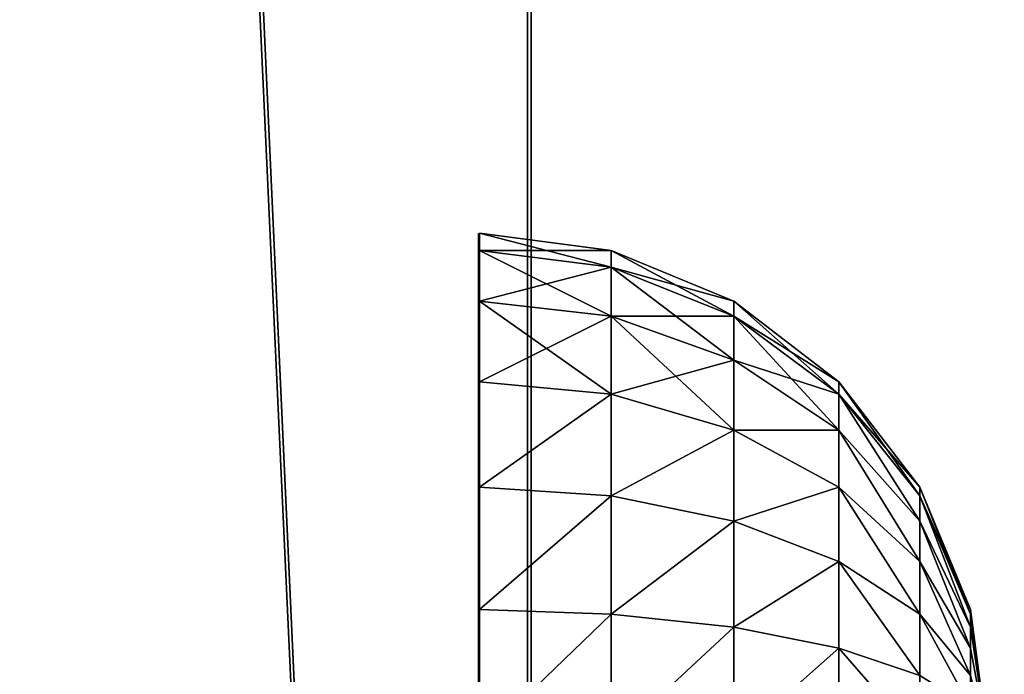
# Model space of a CAD drawing. Units: inches. Extents: x -153 to 234, y -118 to 326.
# Drawn here: x 3 to 7, y 70 to 73 of the extents above; entities that cross this region are included whole.
import ezdxf

# ---------------------------------------------------------------- set-up
doc = ezdxf.new("R2010")
doc.units = ezdxf.units.IN
doc.header["$MEASUREMENT"] = 0
doc.layers.get('0').update_dxf_attribs({"true_color": 0xffffff})
for name, color, linetype, true_color in [('element', 7, 'Continuous', 0xcc6600), ('kapsle', 7, 'Continuous', 0xffffff), ('konstrukcja', 7, 'Continuous', 0xd3d2ce)]:
    doc.layers.add(name, color=color, linetype=linetype, true_color=true_color)

# ---------------------------------------------------------------- blocks, each defined once
blk = doc.blocks.new('SIEDZISKO_28-08_dwg')
at = {"layer": 'element', "color": 1, "true_color": 0xff0000}
mesh = blk.add_polyface(dxfattribs=at)
corners = [(716, 0, 1.2), (0, 153.114, 1.2), (0, 0, 1.2), (7.628, 188.901, 1.2), (22.838, 222.182, 1.2), (44.904, 251.371, 1.2), (72.776, 275.078, 1.2), (105.128, 292.175, 1.2), (335.973, 187.715, 1.2), (140.417, 301.848, 1.2), (329.737, 192.226, 1.2), (176.965, 303.635, 1.2), (213.03, 297.452, 1.2), (324.403, 197.775, 1.2), (246.895, 283.594, 1.2), (276.948, 262.719, 1.2), (320.141, 204.184, 1.2), (301.757, 235.822, 1.2), (342.913, 184.385, 1.2), (350.334, 182.344, 1.2), (358, 181.657, 1.2), (365.666, 182.344, 1.2), (373.087, 184.385, 1.2), (380.027, 187.715, 1.2), (386.263, 192.226, 1.2), (391.597, 197.775, 1.2), (395.859, 204.184, 1.2), (414.243, 235.822, 1.2), (439.052, 262.719, 1.2), (469.105, 283.594, 1.2), (502.97, 297.452, 1.2), (539.035, 303.635, 1.2), (575.583, 301.848, 1.2), (610.872, 292.175, 1.2), (643.224, 275.078, 1.2), (671.096, 251.371, 1.2), (693.162, 222.182, 1.2), (708.372, 188.901, 1.2), (716, 153.114, 1.2)]
mesh.append_faces([[corners[k] for k in face] for face in [(0, 1, 2), (15, 16, 17), (37, 0, 38)]], dxfattribs={"vtx0": -1, "color": 1})
mesh.append_faces([[corners[k] for k in face] for face in [(1, 0, 3), (3, 0, 4), (4, 0, 5), (5, 0, 6), (6, 0, 7), (7, 8, 9), (9, 10, 11), (11, 10, 12), (12, 13, 14), (14, 13, 15), (8, 0, 18), (18, 0, 19), (19, 0, 20), (20, 0, 21), (21, 0, 22), (22, 0, 23), (23, 0, 24), (24, 0, 25), (25, 0, 26), (26, 0, 27), (27, 0, 28), (28, 0, 29), (29, 0, 30), (30, 0, 31), (31, 0, 32), (32, 0, 33), (33, 0, 34), (34, 0, 35), (35, 0, 36), (36, 0, 37)]], dxfattribs={"vtx0": -1, "vtx1": -1, "color": 1})
mesh.append_faces([[corners[k] for k in face] for face in [(7, 0, 8)]], dxfattribs={"vtx0": -1, "vtx1": -1, "vtx2": -1, "color": 1})
mesh.append_faces([[corners[k] for k in face] for face in [(9, 8, 10), (12, 10, 13), (15, 13, 16)]], dxfattribs={"vtx0": -1, "vtx2": -1, "color": 1})
mesh = blk.add_polyface(dxfattribs=at)
corners = [(7.628, 188.901), (0, 0), (0, 153.114), (716, 0), (22.838, 222.182), (44.904, 251.371), (72.776, 275.078), (105.128, 292.175), (335.973, 187.715), (140.417, 301.848), (329.737, 192.226), (176.965, 303.635), (213.03, 297.452), (324.403, 197.775), (246.895, 283.594), (276.948, 262.719), (320.141, 204.184), (301.757, 235.822), (342.913, 184.385), (350.334, 182.344), (358, 181.657), (365.666, 182.344), (373.087, 184.385), (380.027, 187.715), (386.263, 192.226), (391.597, 197.775), (395.859, 204.184), (414.243, 235.822), (439.052, 262.719), (469.105, 283.594), (502.97, 297.452), (539.035, 303.635), (575.583, 301.848), (610.872, 292.175), (643.224, 275.078), (671.096, 251.371), (693.162, 222.182), (708.372, 188.901), (716, 153.114)]
mesh.append_faces([[corners[k] for k in face] for face in [(0, 1, 2), (16, 15, 17), (3, 37, 38)]], dxfattribs={"vtx0": -1, "color": 1})
mesh.append_faces([[corners[k] for k in face] for face in [(1, 0, 3), (8, 9, 10), (10, 12, 13), (13, 15, 16)]], dxfattribs={"vtx0": -1, "vtx1": -1, "color": 1})
mesh.append_faces([[corners[k] for k in face] for face in [(3, 7, 8)]], dxfattribs={"vtx0": -1, "vtx1": -1, "vtx2": -1, "color": 1})
mesh.append_faces([[corners[k] for k in face] for face in [(3, 0, 4), (3, 4, 5), (3, 5, 6), (3, 6, 7), (8, 7, 9), (10, 9, 11), (10, 11, 12), (13, 12, 14), (13, 14, 15), (3, 8, 18), (3, 18, 19), (3, 19, 20), (3, 20, 21), (3, 21, 22), (3, 22, 23), (3, 23, 24), (3, 24, 25), (3, 25, 26), (3, 26, 27), (3, 27, 28), (3, 28, 29), (3, 29, 30), (3, 30, 31), (3, 31, 32), (3, 32, 33), (3, 33, 34), (3, 34, 35), (3, 35, 36), (3, 36, 37)]], dxfattribs={"vtx0": -1, "vtx2": -1, "color": 1})
blk = doc.blocks.new('Grupa_2')
at = {"color": 254, "true_color": 0xe2e2e2}
mesh = blk.add_polyface(dxfattribs=at)
corners = [(-1.0002, 70.0318, 1), (4, -38.569, 1), (-1.0002, -38.569, 1), (4, 70.0318, 1)]
mesh.append_faces([[corners[k] for k in face] for face in [(0, 1, 2), (1, 0, 3)]], dxfattribs={"vtx0": -1, "color": 254})
mesh = blk.add_polyface(dxfattribs=at)
corners = [(4, -38.569, 3.3949), (-1.0002, 70.0318, 3.3949), (-1.0002, -38.569, 3.3949), (4, 70.0318, 3.3949)]
mesh.append_faces([[corners[k] for k in face] for face in [(0, 1, 2), (1, 0, 3)]], dxfattribs={"vtx0": -1, "color": 254})
mesh = blk.add_polyface(dxfattribs=at)
corners = [(4, 70.0318, 1), (4, -38.569, 3.3949), (4, -38.569, 1), (4, 70.0318, 3.3949)]
mesh.append_faces([[corners[k] for k in face] for face in [(0, 1, 2), (1, 0, 3)]], dxfattribs={"vtx0": -1, "color": 254})
blk = doc.blocks.new('Group_12')
at = {"layer": 'element', "color": 250, "true_color": 0x141414}
mesh = blk.add_polyface(dxfattribs=at)
corners = [(118.6, 0, 1.2), (0, 35.8, 1.2), (0, 0, 1.2), (5, 35.8, 1.2), (5, 40.8, 1.2), (113.6, 35.8, 1.2), (118.6, 35.8, 1.2), (113.6, 40.8, 1.2)]
mesh.append_faces([[corners[k] for k in face] for face in [(0, 1, 2), (5, 0, 6)]], dxfattribs={"vtx0": -1, "color": 250})
mesh.append_faces([[corners[k] for k in face] for face in [(1, 0, 3), (3, 0, 4)]], dxfattribs={"vtx0": -1, "vtx1": -1, "color": 250})
mesh.append_faces([[corners[k] for k in face] for face in [(4, 0, 5)]], dxfattribs={"vtx0": -1, "vtx1": -1, "vtx2": -1, "color": 250})
mesh.append_faces([[corners[k] for k in face] for face in [(7, 4, 5)]], dxfattribs={"vtx1": -1, "color": 250})
mesh = blk.add_polyface(dxfattribs=at)
corners = [(113.6, 40.8), (5, 35.8), (5, 40.8), (0, 0), (0, 35.8), (118.6, 0), (113.6, 35.8), (118.6, 35.8)]
mesh.append_faces([[corners[k] for k in face] for face in [(0, 1, 2), (1, 3, 4), (5, 6, 7)]], dxfattribs={"vtx0": -1, "color": 250})
mesh.append_faces([[corners[k] for k in face] for face in [(3, 1, 5), (6, 1, 0)]], dxfattribs={"vtx0": -1, "vtx1": -1, "color": 250})
mesh.append_faces([[corners[k] for k in face] for face in [(5, 1, 6)]], dxfattribs={"vtx0": -1, "vtx1": -1, "vtx2": -1, "color": 250})
blk = doc.blocks.new('Group_6')
at = {"layer": 'element', "extrusion": (0, -1.22465e-16, -1), "rotation": 180}
blk.add_blockref('Group_12', (0, 40.8, -1.2), dxfattribs=at)
blk = doc.blocks.new('kapsel')
at = {"color": 18, "true_color": 0x000000}
mesh = blk.add_polyface(dxfattribs=at)
corners = [(1.5, 1.9365, 2.134), (1.4824, 1.9365, 2), (2, 2.0046, 2)]
mesh.append_faces([[corners[k] for k in face] for face in [(0, 1, 2)]], dxfattribs={"color": 18})
mesh = blk.add_polyface(dxfattribs=at)
corners = [(2, 2.0046, 2), (1.4824, 1.9365, 2), (1.5, 1.9365, 1.866)]
mesh.append_faces([[corners[k] for k in face] for face in [(0, 1, 2)]], dxfattribs={"color": 18})
mesh = blk.add_polyface(dxfattribs=at)
corners = [(2, 2.0046, 2), (1.5, 1.9365, 1.866), (1.5517, 1.9365, 1.7412)]
mesh.append_faces([[corners[k] for k in face] for face in [(0, 1, 2)]], dxfattribs={"color": 18})
mesh = blk.add_polyface(dxfattribs=at)
corners = [(1.5517, 1.9365, 2.2588), (1.5, 1.9365, 2.134), (2, 2.0046, 2)]
mesh.append_faces([[corners[k] for k in face] for face in [(0, 1, 2)]], dxfattribs={"color": 18})
mesh = blk.add_polyface(dxfattribs=at)
corners = [(1.634, 1.9365, 2.366), (1.5517, 1.9365, 2.2588), (2, 2.0046, 2)]
mesh.append_faces([[corners[k] for k in face] for face in [(0, 1, 2)]], dxfattribs={"color": 18})
mesh = blk.add_polyface(dxfattribs=at)
corners = [(2, 2.0046, 2), (1.5517, 1.9365, 1.7412), (1.634, 1.9365, 1.634)]
mesh.append_faces([[corners[k] for k in face] for face in [(0, 1, 2)]], dxfattribs={"color": 18})
mesh = blk.add_polyface(dxfattribs=at)
corners = [(1.7412, 1.9365, 2.4483), (1.634, 1.9365, 2.366), (2, 2.0046, 2)]
mesh.append_faces([[corners[k] for k in face] for face in [(0, 1, 2)]], dxfattribs={"color": 18})
mesh = blk.add_polyface(dxfattribs=at)
corners = [(2, 2.0046, 2), (1.634, 1.9365, 1.634), (1.7412, 1.9365, 1.5517)]
mesh.append_faces([[corners[k] for k in face] for face in [(0, 1, 2)]], dxfattribs={"color": 18})
mesh = blk.add_polyface(dxfattribs=at)
corners = [(1.4824, 1.9365, 2), (1.0341, 1.7367, 2.2588), (1, 1.7367, 2), (1.5, 1.9365, 2.134)]
mesh.append_faces([[corners[k] for k in face] for face in [(0, 1, 2), (1, 0, 3)]], dxfattribs={"vtx0": -1, "color": 18})
mesh = blk.add_polyface(dxfattribs=at)
corners = [(1.5, 1.9365, 1.866), (1, 1.7367, 2), (1.0341, 1.7367, 1.7412), (1.4824, 1.9365, 2)]
mesh.append_faces([[corners[k] for k in face] for face in [(0, 1, 2), (1, 0, 3)]], dxfattribs={"vtx0": -1, "color": 18})
mesh = blk.add_polyface(dxfattribs=at)
corners = [(1.5517, 1.9365, 2.2588), (1.0341, 1.7367, 2.2588), (1.5, 1.9365, 2.134), (1.134, 1.7367, 2.5)]
mesh.append_faces([[corners[k] for k in face] for face in [(0, 1, 2), (1, 0, 3)]], dxfattribs={"vtx0": -1, "color": 18})
mesh = blk.add_polyface(dxfattribs=at)
corners = [(1.5517, 1.9365, 1.7412), (1.0341, 1.7367, 1.7412), (1.134, 1.7367, 1.5), (1.5, 1.9365, 1.866)]
mesh.append_faces([[corners[k] for k in face] for face in [(0, 1, 2), (1, 0, 3)]], dxfattribs={"vtx0": -1, "color": 18})
mesh = blk.add_polyface(dxfattribs=at)
corners = [(1.634, 1.9365, 1.634), (1.134, 1.7367, 1.5), (1.2929, 1.7367, 1.2929), (1.5517, 1.9365, 1.7412)]
mesh.append_faces([[corners[k] for k in face] for face in [(0, 1, 2), (1, 0, 3)]], dxfattribs={"vtx0": -1, "color": 18})
mesh = blk.add_polyface(dxfattribs=at)
corners = [(1.634, 1.9365, 2.366), (1.134, 1.7367, 2.5), (1.5517, 1.9365, 2.2588), (1.2929, 1.7367, 2.7071)]
mesh.append_faces([[corners[k] for k in face] for face in [(0, 1, 2), (1, 0, 3)]], dxfattribs={"vtx0": -1, "color": 18})
mesh = blk.add_polyface(dxfattribs=at)
corners = [(1.7412, 1.9365, 1.5517), (1.2929, 1.7367, 1.2929), (1.5, 1.7367, 1.134), (1.634, 1.9365, 1.634)]
mesh.append_faces([[corners[k] for k in face] for face in [(0, 1, 2), (1, 0, 3)]], dxfattribs={"vtx0": -1, "color": 18})
mesh = blk.add_polyface(dxfattribs=at)
corners = [(1.7412, 1.9365, 2.4483), (1.2929, 1.7367, 2.7071), (1.634, 1.9365, 2.366), (1.5, 1.7367, 2.866)]
mesh.append_faces([[corners[k] for k in face] for face in [(0, 1, 2), (1, 0, 3)]], dxfattribs={"vtx0": -1, "color": 18})
mesh = blk.add_polyface(dxfattribs=at)
corners = [(1.866, 1.9365, 1.5), (1.5, 1.7367, 1.134), (1.7412, 1.7367, 1.0341), (1.7412, 1.9365, 1.5517)]
mesh.append_faces([[corners[k] for k in face] for face in [(0, 1, 2), (1, 0, 3)]], dxfattribs={"vtx0": -1, "color": 18})
mesh = blk.add_polyface(dxfattribs=at)
corners = [(1.866, 1.9365, 2.5), (1.5, 1.7367, 2.866), (1.7412, 1.9365, 2.4483), (1.7412, 1.7367, 2.9659)]
mesh.append_faces([[corners[k] for k in face] for face in [(0, 1, 2), (1, 0, 3)]], dxfattribs={"vtx0": -1, "color": 18})
mesh = blk.add_polyface(dxfattribs=at)
corners = [(1.0341, 1.7367, 1.7412), (0.5858, 1.4188, 2), (0.634, 1.4188, 1.634), (1, 1.7367, 2)]
mesh.append_faces([[corners[k] for k in face] for face in [(0, 1, 2), (1, 0, 3)]], dxfattribs={"vtx0": -1, "color": 18})
mesh = blk.add_polyface(dxfattribs=at)
corners = [(1, 1.7367, 2), (0.634, 1.4188, 2.366), (0.5858, 1.4188, 2), (1.0341, 1.7367, 2.2588)]
mesh.append_faces([[corners[k] for k in face] for face in [(0, 1, 2), (1, 0, 3)]], dxfattribs={"vtx0": -1, "color": 18})
mesh = blk.add_polyface(dxfattribs=at)
corners = [(1.134, 1.7367, 2.5), (0.634, 1.4188, 2.366), (1.0341, 1.7367, 2.2588), (0.7753, 1.4188, 2.7071)]
mesh.append_faces([[corners[k] for k in face] for face in [(0, 1, 2), (1, 0, 3)]], dxfattribs={"vtx0": -1, "color": 18})
mesh = blk.add_polyface(dxfattribs=at)
corners = [(1.134, 1.7367, 1.5), (0.634, 1.4188, 1.634), (0.7753, 1.4188, 1.2929), (1.0341, 1.7367, 1.7412)]
mesh.append_faces([[corners[k] for k in face] for face in [(0, 1, 2), (1, 0, 3)]], dxfattribs={"vtx0": -1, "color": 18})
mesh = blk.add_polyface(dxfattribs=at)
corners = [(1.2929, 1.7367, 2.7071), (0.7753, 1.4188, 2.7071), (1.134, 1.7367, 2.5), (1, 1.4188, 3)]
mesh.append_faces([[corners[k] for k in face] for face in [(0, 1, 2), (1, 0, 3)]], dxfattribs={"vtx0": -1, "color": 18})
mesh = blk.add_polyface(dxfattribs=at)
corners = [(1.2929, 1.7367, 1.2929), (0.7753, 1.4188, 1.2929), (1, 1.4188, 1), (1.134, 1.7367, 1.5)]
mesh.append_faces([[corners[k] for k in face] for face in [(0, 1, 2), (1, 0, 3)]], dxfattribs={"vtx0": -1, "color": 18})
mesh = blk.add_polyface(dxfattribs=at)
corners = [(1.5, 1.7367, 2.866), (1, 1.4188, 3), (1.2929, 1.7367, 2.7071), (1.2929, 1.4188, 3.2247)]
mesh.append_faces([[corners[k] for k in face] for face in [(0, 1, 2), (1, 0, 3)]], dxfattribs={"vtx0": -1, "color": 18})
mesh = blk.add_polyface(dxfattribs=at)
corners = [(1.5, 1.7367, 1.134), (1, 1.4188, 1), (1.2929, 1.4188, 0.7753), (1.2929, 1.7367, 1.2929)]
mesh.append_faces([[corners[k] for k in face] for face in [(0, 1, 2), (1, 0, 3)]], dxfattribs={"vtx0": -1, "color": 18})
mesh = blk.add_polyface(dxfattribs=at)
corners = [(1.7412, 1.7367, 1.0341), (1.2929, 1.4188, 0.7753), (1.634, 1.4188, 0.634), (1.5, 1.7367, 1.134)]
mesh.append_faces([[corners[k] for k in face] for face in [(0, 1, 2), (1, 0, 3)]], dxfattribs={"vtx0": -1, "color": 18})
mesh = blk.add_polyface(dxfattribs=at)
corners = [(1.7412, 1.7367, 2.9659), (1.2929, 1.4188, 3.2247), (1.5, 1.7367, 2.866), (1.634, 1.4188, 3.366)]
mesh.append_faces([[corners[k] for k in face] for face in [(0, 1, 2), (1, 0, 3)]], dxfattribs={"vtx0": -1, "color": 18})
mesh = blk.add_polyface(dxfattribs=at)
corners = [(2, 1.7367, 1), (1.634, 1.4188, 0.634), (2, 1.4188, 0.5858), (1.7412, 1.7367, 1.0341)]
mesh.append_faces([[corners[k] for k in face] for face in [(0, 1, 2), (1, 0, 3)]], dxfattribs={"vtx0": -1, "color": 18})
mesh = blk.add_polyface(dxfattribs=at)
corners = [(2, 1.7367, 3), (1.634, 1.4188, 3.366), (1.7412, 1.7367, 2.9659), (2, 1.4188, 3.4142)]
mesh.append_faces([[corners[k] for k in face] for face in [(0, 1, 2), (1, 0, 3)]], dxfattribs={"vtx0": -1, "color": 18})
mesh = blk.add_polyface(dxfattribs=at)
corners = [(0.327, 1.0046, 1.5517), (0.5858, 1.4188, 2), (0.2679, 1.0046, 2), (0.634, 1.4188, 1.634)]
mesh.append_faces([[corners[k] for k in face] for face in [(0, 1, 2), (1, 0, 3)]], dxfattribs={"vtx0": -1, "color": 18})
mesh = blk.add_polyface(dxfattribs=at)
corners = [(0.2679, 1.0046, 2), (0.634, 1.4188, 2.366), (0.327, 1.0046, 2.4483), (0.5858, 1.4188, 2)]
mesh.append_faces([[corners[k] for k in face] for face in [(0, 1, 2), (1, 0, 3)]], dxfattribs={"vtx0": -1, "color": 18})
mesh = blk.add_polyface(dxfattribs=at)
corners = [(0.5, 1.0046, 1.134), (0.634, 1.4188, 1.634), (0.327, 1.0046, 1.5517), (0.7753, 1.4188, 1.2929)]
mesh.append_faces([[corners[k] for k in face] for face in [(0, 1, 2), (1, 0, 3)]], dxfattribs={"vtx0": -1, "color": 18})
mesh = blk.add_polyface(dxfattribs=at)
corners = [(0.327, 1.0046, 2.4483), (0.7753, 1.4188, 2.7071), (0.5, 1.0046, 2.866), (0.634, 1.4188, 2.366)]
mesh.append_faces([[corners[k] for k in face] for face in [(0, 1, 2), (1, 0, 3)]], dxfattribs={"vtx0": -1, "color": 18})
mesh = blk.add_polyface(dxfattribs=at)
corners = [(0.7753, 1.0046, 0.7753), (0.7753, 1.4188, 1.2929), (0.5, 1.0046, 1.134), (1, 1.4188, 1)]
mesh.append_faces([[corners[k] for k in face] for face in [(0, 1, 2), (1, 0, 3)]], dxfattribs={"vtx0": -1, "color": 18})
mesh = blk.add_polyface(dxfattribs=at)
corners = [(0.7753, 1.4188, 2.7071), (0.7753, 1.0046, 3.2247), (0.5, 1.0046, 2.866), (1, 1.4188, 3)]
mesh.append_faces([[corners[k] for k in face] for face in [(0, 1, 2), (1, 0, 3)]], dxfattribs={"vtx0": -1, "color": 18})
mesh = blk.add_polyface(dxfattribs=at)
corners = [(1.134, 1.0046, 0.5), (1, 1.4188, 1), (0.7753, 1.0046, 0.7753), (1.2929, 1.4188, 0.7753)]
mesh.append_faces([[corners[k] for k in face] for face in [(0, 1, 2), (1, 0, 3)]], dxfattribs={"vtx0": -1, "color": 18})
mesh = blk.add_polyface(dxfattribs=at)
corners = [(1, 1.4188, 3), (1.134, 1.0046, 3.5), (0.7753, 1.0046, 3.2247), (1.2929, 1.4188, 3.2247)]
mesh.append_faces([[corners[k] for k in face] for face in [(0, 1, 2), (1, 0, 3)]], dxfattribs={"vtx0": -1, "color": 18})
mesh = blk.add_polyface(dxfattribs=at)
corners = [(1.5517, 1.0046, 0.327), (1.2929, 1.4188, 0.7753), (1.134, 1.0046, 0.5), (1.634, 1.4188, 0.634)]
mesh.append_faces([[corners[k] for k in face] for face in [(0, 1, 2), (1, 0, 3)]], dxfattribs={"vtx0": -1, "color": 18})
mesh = blk.add_polyface(dxfattribs=at)
corners = [(1.2929, 1.4188, 3.2247), (1.5517, 1.0046, 3.673), (1.134, 1.0046, 3.5), (1.634, 1.4188, 3.366)]
mesh.append_faces([[corners[k] for k in face] for face in [(0, 1, 2), (1, 0, 3)]], dxfattribs={"vtx0": -1, "color": 18})
mesh = blk.add_polyface(dxfattribs=at)
corners = [(2, 1.0046, 0.2679), (1.634, 1.4188, 0.634), (1.5517, 1.0046, 0.327), (2, 1.4188, 0.5858)]
mesh.append_faces([[corners[k] for k in face] for face in [(0, 1, 2), (1, 0, 3)]], dxfattribs={"vtx0": -1, "color": 18})
mesh = blk.add_polyface(dxfattribs=at)
corners = [(1.634, 1.4188, 3.366), (2, 1.0046, 3.7321), (1.5517, 1.0046, 3.673), (2, 1.4188, 3.4142)]
mesh.append_faces([[corners[k] for k in face] for face in [(0, 1, 2), (1, 0, 3)]], dxfattribs={"vtx0": -1, "color": 18})
mesh = blk.add_polyface(dxfattribs=at)
corners = [(0.0681, 0.5222, 2), (0.327, 1.0046, 2.4483), (0.134, 0.5222, 2.5), (0.2679, 1.0046, 2)]
mesh.append_faces([[corners[k] for k in face] for face in [(0, 1, 2), (1, 0, 3)]], dxfattribs={"vtx0": -1, "color": 18})
mesh = blk.add_polyface(dxfattribs=at)
corners = [(0.134, 0.5222, 1.5), (0.2679, 1.0046, 2), (0.0681, 0.5222, 2), (0.327, 1.0046, 1.5517)]
mesh.append_faces([[corners[k] for k in face] for face in [(0, 1, 2), (1, 0, 3)]], dxfattribs={"vtx0": -1, "color": 18})
mesh = blk.add_polyface(dxfattribs=at)
corners = [(0.327, 0.5222, 1.0341), (0.327, 1.0046, 1.5517), (0.134, 0.5222, 1.5), (0.5, 1.0046, 1.134)]
mesh.append_faces([[corners[k] for k in face] for face in [(0, 1, 2), (1, 0, 3)]], dxfattribs={"vtx0": -1, "color": 18})
mesh = blk.add_polyface(dxfattribs=at)
corners = [(0.134, 0.5222, 2.5), (0.5, 1.0046, 2.866), (0.327, 0.5222, 2.9659), (0.327, 1.0046, 2.4483)]
mesh.append_faces([[corners[k] for k in face] for face in [(0, 1, 2), (1, 0, 3)]], dxfattribs={"vtx0": -1, "color": 18})
mesh = blk.add_polyface(dxfattribs=at)
corners = [(0.634, 0.5222, 0.634), (0.5, 1.0046, 1.134), (0.327, 0.5222, 1.0341), (0.7753, 1.0046, 0.7753)]
mesh.append_faces([[corners[k] for k in face] for face in [(0, 1, 2), (1, 0, 3)]], dxfattribs={"vtx0": -1, "color": 18})
mesh = blk.add_polyface(dxfattribs=at)
corners = [(0.327, 0.5222, 2.9659), (0.7753, 1.0046, 3.2247), (0.634, 0.5222, 3.366), (0.5, 1.0046, 2.866)]
mesh.append_faces([[corners[k] for k in face] for face in [(0, 1, 2), (1, 0, 3)]], dxfattribs={"vtx0": -1, "color": 18})
mesh = blk.add_polyface(dxfattribs=at)
corners = [(1.0341, 0.5222, 0.327), (0.7753, 1.0046, 0.7753), (0.634, 0.5222, 0.634), (1.134, 1.0046, 0.5)]
mesh.append_faces([[corners[k] for k in face] for face in [(0, 1, 2), (1, 0, 3)]], dxfattribs={"vtx0": -1, "color": 18})
mesh = blk.add_polyface(dxfattribs=at)
corners = [(0.7753, 1.0046, 3.2247), (1.0341, 0.5222, 3.673), (0.634, 0.5222, 3.366), (1.134, 1.0046, 3.5)]
mesh.append_faces([[corners[k] for k in face] for face in [(0, 1, 2), (1, 0, 3)]], dxfattribs={"vtx0": -1, "color": 18})
mesh = blk.add_polyface(dxfattribs=at)
corners = [(1.5, 0.5222, 0.134), (1.134, 1.0046, 0.5), (1.0341, 0.5222, 0.327), (1.5517, 1.0046, 0.327)]
mesh.append_faces([[corners[k] for k in face] for face in [(0, 1, 2), (1, 0, 3)]], dxfattribs={"vtx0": -1, "color": 18})
mesh = blk.add_polyface(dxfattribs=at)
corners = [(1.134, 1.0046, 3.5), (1.5, 0.5222, 3.866), (1.0341, 0.5222, 3.673), (1.5517, 1.0046, 3.673)]
mesh.append_faces([[corners[k] for k in face] for face in [(0, 1, 2), (1, 0, 3)]], dxfattribs={"vtx0": -1, "color": 18})
mesh = blk.add_polyface(dxfattribs=at)
corners = [(2, 0.5222, 0.0681), (1.5517, 1.0046, 0.327), (1.5, 0.5222, 0.134), (2, 1.0046, 0.2679)]
mesh.append_faces([[corners[k] for k in face] for face in [(0, 1, 2), (1, 0, 3)]], dxfattribs={"vtx0": -1, "color": 18})
mesh = blk.add_polyface(dxfattribs=at)
corners = [(1.5517, 1.0046, 3.673), (2, 0.5222, 3.9319), (1.5, 0.5222, 3.866), (2, 1.0046, 3.7321)]
mesh.append_faces([[corners[k] for k in face] for face in [(0, 1, 2), (1, 0, 3)]], dxfattribs={"vtx0": -1, "color": 18})
mesh = blk.add_polyface(dxfattribs=at)
corners = [(0, 0.0046, 2), (0.134, 0.5222, 2.5), (0.0681, 0.0046, 2.5176), (0.0681, 0.5222, 2)]
mesh.append_faces([[corners[k] for k in face] for face in [(0, 1, 2), (1, 0, 3)]], dxfattribs={"vtx0": -1, "color": 18})
mesh = blk.add_polyface(dxfattribs=at)
corners = [(0.0681, 0.0046, 1.4824), (0.0681, 0.5222, 2), (0, 0.0046, 2), (0.134, 0.5222, 1.5)]
mesh.append_faces([[corners[k] for k in face] for face in [(0, 1, 2), (1, 0, 3)]], dxfattribs={"vtx0": -1, "color": 18})
mesh = blk.add_polyface(dxfattribs=at)
corners = [(0.0681, 0.0046, 2.5176), (0.327, 0.5222, 2.9659), (0.2679, 0.0046, 3), (0.134, 0.5222, 2.5)]
mesh.append_faces([[corners[k] for k in face] for face in [(0, 1, 2), (1, 0, 3)]], dxfattribs={"vtx0": -1, "color": 18})
mesh = blk.add_polyface(dxfattribs=at)
corners = [(0.2679, 0.0046, 1), (0.134, 0.5222, 1.5), (0.0681, 0.0046, 1.4824), (0.327, 0.5222, 1.0341)]
mesh.append_faces([[corners[k] for k in face] for face in [(0, 1, 2), (1, 0, 3)]], dxfattribs={"vtx0": -1, "color": 18})
mesh = blk.add_polyface(dxfattribs=at)
corners = [(0.5858, 0.0046, 0.5858), (0.327, 0.5222, 1.0341), (0.2679, 0.0046, 1), (0.634, 0.5222, 0.634)]
mesh.append_faces([[corners[k] for k in face] for face in [(0, 1, 2), (1, 0, 3)]], dxfattribs={"vtx0": -1, "color": 18})
mesh = blk.add_polyface(dxfattribs=at)
corners = [(0.2679, 0.0046, 3), (0.634, 0.5222, 3.366), (0.5858, 0.0046, 3.4142), (0.327, 0.5222, 2.9659)]
mesh.append_faces([[corners[k] for k in face] for face in [(0, 1, 2), (1, 0, 3)]], dxfattribs={"vtx0": -1, "color": 18})
mesh = blk.add_polyface(dxfattribs=at)
corners = [(1, 0.0046, 0.2679), (0.634, 0.5222, 0.634), (0.5858, 0.0046, 0.5858), (1.0341, 0.5222, 0.327)]
mesh.append_faces([[corners[k] for k in face] for face in [(0, 1, 2), (1, 0, 3)]], dxfattribs={"vtx0": -1, "color": 18})
mesh = blk.add_polyface(dxfattribs=at)
corners = [(0.634, 0.5222, 3.366), (1, 0.0046, 3.7321), (0.5858, 0.0046, 3.4142), (1.0341, 0.5222, 3.673)]
mesh.append_faces([[corners[k] for k in face] for face in [(0, 1, 2), (1, 0, 3)]], dxfattribs={"vtx0": -1, "color": 18})
mesh = blk.add_polyface(dxfattribs=at)
corners = [(1.4824, 0.0046, 0.0681), (1.0341, 0.5222, 0.327), (1, 0.0046, 0.2679), (1.5, 0.5222, 0.134)]
mesh.append_faces([[corners[k] for k in face] for face in [(0, 1, 2), (1, 0, 3)]], dxfattribs={"vtx0": -1, "color": 18})
mesh = blk.add_polyface(dxfattribs=at)
corners = [(1.0341, 0.5222, 3.673), (1.4824, 0.0046, 3.9319), (1, 0.0046, 3.7321), (1.5, 0.5222, 3.866)]
mesh.append_faces([[corners[k] for k in face] for face in [(0, 1, 2), (1, 0, 3)]], dxfattribs={"vtx0": -1, "color": 18})
mesh = blk.add_polyface(dxfattribs=at)
corners = [(2, 0.0046), (1.5, 0.5222, 0.134), (1.4824, 0.0046, 0.0681), (2, 0.5222, 0.0681)]
mesh.append_faces([[corners[k] for k in face] for face in [(0, 1, 2), (1, 0, 3)]], dxfattribs={"vtx0": -1, "color": 18})
mesh = blk.add_polyface(dxfattribs=at)
corners = [(1.5, 0.5222, 3.866), (2, 0.0046, 4), (1.4824, 0.0046, 3.9319), (2, 0.5222, 3.9319)]
mesh.append_faces([[corners[k] for k in face] for face in [(0, 1, 2), (1, 0, 3)]], dxfattribs={"vtx0": -1, "color": 18})
mesh = blk.add_polyface(dxfattribs=at)
corners = [(2.5175, 0, 0.0687), (1.4825, 0, 0.0687), (2, 0, 0.0006), (1.0003, 0, 0.2685), (2.9997, 0, 0.2685), (0.5862, 0, 0.5862), (3.4138, 0, 0.5862), (0.2685, 0, 1.0003), (3.7315, 0, 1.0003), (0.0687, 0, 1.4825), (3.9313, 0, 1.4825), (0.0006, 0, 2), (3.9994, 0, 2), (0.0687, 0, 2.5175), (3.9313, 0, 2.5175), (3.7315, 0, 2.9997), (0.2685, 0, 2.9997), (3.4138, 0, 3.4138), (0.5862, 0, 3.4138), (2.9997, 0, 3.7315), (1.0003, 0, 3.7315), (2.5175, 0, 3.9313), (1.4825, 0, 3.9313), (2, 0, 3.9994)]
mesh.append_faces([[corners[k] for k in face] for face in [(0, 1, 2), (22, 21, 23)]], dxfattribs={"vtx0": -1, "color": 18})
mesh.append_faces([[corners[k] for k in face] for face in [(1, 0, 3), (3, 4, 5), (5, 6, 7), (7, 8, 9), (9, 10, 11), (11, 12, 13), (13, 15, 16), (16, 17, 18), (18, 19, 20), (20, 21, 22)]], dxfattribs={"vtx0": -1, "vtx1": -1, "color": 18})
mesh.append_faces([[corners[k] for k in face] for face in [(3, 0, 4), (5, 4, 6), (7, 6, 8), (9, 8, 10), (11, 10, 12), (13, 12, 14), (13, 14, 15), (16, 15, 17), (18, 17, 19), (20, 19, 21)]], dxfattribs={"vtx0": -1, "vtx2": -1, "color": 18})
blk = doc.blocks.new('Group_9')
at = {"layer": 'kapsle', "zscale": -1, "rotation": 2.12647988202758e-12}
blk.add_blockref('kapsel', (0, 8.204, 4), dxfattribs=at)

msp = doc.modelspace()

# ---------------------------------------------------------------- block references
at = {"layer": 'element', "rotation": 270.0000000000145}
msp.add_blockref('Group_6', (0.016, 163.371, 10), dxfattribs=at)
at = {"layer": 'element', "xscale": 0.09999999999999999, "yscale": 0.09999999999999999}
msp.add_blockref('SIEDZISKO_28-08_dwg', (4.9963, 44.7769, 38.8277), dxfattribs=at)
at = {"layer": 'kapsle', "rotation": 270.0000000000011}
msp.add_blockref('Group_9', (-3.3951, 71.7742, 7.0177), dxfattribs=at)
at = {"layer": 'konstrukcja'}
msp.add_blockref('Grupa_2', (1.0021, 88.3457, 6.6039), dxfattribs=at)

doc.saveas('drawing.dxf')
